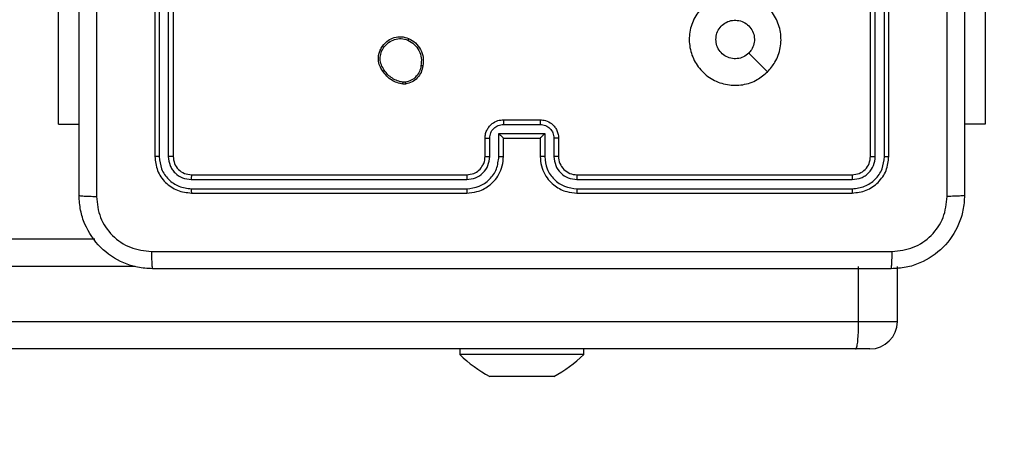
# Model space of a CAD drawing. Units: millimetres. Extents: x 4148 to 5212, y -62 to 464.
# Drawn here: x 4858 to 4869, y 97 to 102 of the extents above; entities that cross this region are included whole.
import ezdxf

# ---------------------------------------------------------------- set-up
doc = ezdxf.new("R2010")
doc.units = ezdxf.units.MM
doc.header["$PDSIZE"] = -1
doc.layers.add('VP-DIM', color=7, linetype='Continuous')
doc.layers.add('VP-EQ', color=7, linetype='Continuous', true_color=0x8a3492)
doc.dimstyles.get("Standard").update_dxf_attribs({"dimtxt": 0.18, "dimasz": 0.18, "dimexe": 0.18, "dimexo": 0.0625, "dimgap": 0.09, "dimtad": 0, "dimtih": 1, "dimtoh": 1, "dimdec": 4, "dimzin": 0, "dimdsep": 46, "dimtxsty": 'Standard', "dimcen": 0.09, "dimadec": 0, "dimazin": 0, "dimtfac": 1, "dimtdec": 4, "dimtofl": 0, "dimtmove": 0, "dimatfit": 3, "dimfxl": 1, "dimtolj": 1, "dimtzin": 0, "dimarcsym": 0})

# ---------------------------------------------------------------- blocks, each defined once
blk = doc.blocks.new('*D5')
at = {"layer": 'Defpoints', "color": 0}
for p in [(4809.912, 258.559), (4809.912, -61.566), (5191.912, -61.566)]:
    blk.add_point(p, dxfattribs=at)
at = {"layer": 'VP-DIM', "color": 0, "lineweight": -2}
for p, q in [((5121.912, 258.559), (5211.912, 258.559)), ((5191.912, 238.559), (5191.912, 96.701)), ((5191.912, -41.566), (5191.912, 46.521)), ((5121.912, -61.566), (5211.912, -61.566))]:
    blk.add_line(p, q, dxfattribs=at)
at = {"layer": 'VP-DIM', "color": 0}
for points in [[(5195.245, 238.559), (5188.579, 238.559), (5191.912, 258.559)], [(5188.579, -41.566), (5195.245, -41.566), (5191.912, -61.566)]]:
    blk.add_solid(points, dxfattribs=at)
at = {"layer": 'VP-DIM', "color": 0, "insert": (5191.912, 71.611), "char_height": 20, "attachment_point": 5, "rotation": 90}
blk.add_mtext('\\A1;320', dxfattribs=at)
blk = doc.blocks.new('*D6')
at = {"layer": 'Defpoints', "color": 0}
for p in [(4788.828, 108.559), (4812.468, 88.434), (5121.738, 88.434)]:
    blk.add_point(p, dxfattribs=at)
at = {"layer": 'VP-DIM', "color": 0, "lineweight": -2}
for p, q in [((5121.738, 128.559), (5121.738, 148.559)), ((5051.738, 108.559), (5141.738, 108.559)), ((5051.738, 88.434), (5141.738, 88.434)), ((5121.738, 36.791), (5121.738, 88.434)), ((5101.738, 36.791), (5121.738, 36.791))]:
    blk.add_line(p, q, dxfattribs=at)
at = {"layer": 'VP-DIM', "color": 0}
for points in [[(5118.405, 128.559), (5125.071, 128.559), (5121.738, 108.559)], [(5125.071, 68.434), (5118.405, 68.434), (5121.738, 88.434)]]:
    blk.add_solid(points, dxfattribs=at)
at = {"layer": 'VP-DIM', "color": 0, "insert": (5086.648, 36.791), "char_height": 20, "attachment_point": 5}
blk.add_mtext('\\A1;20', dxfattribs=at)
blk = doc.blocks.new('*D8')
at = {"layer": 'Defpoints', "color": 0}
for p in [(5018.58, 444.497), (4634.481, 98.497), (5018.58, 98.497)]:
    blk.add_point(p, dxfattribs=at)
at = {"layer": 'VP-DIM', "color": 0, "lineweight": -2}
for p, q in [((4634.481, 374.497), (4634.481, 464.497)), ((5018.58, 374.497), (5018.58, 464.497)), ((4654.481, 444.497), (4799.774, 444.497)), ((4998.58, 444.497), (4853.287, 444.497))]:
    blk.add_line(p, q, dxfattribs=at)
at = {"layer": 'VP-DIM', "color": 0}
for points in [[(4654.481, 447.83), (4654.481, 441.163), (4634.481, 444.497)], [(4998.58, 441.163), (4998.58, 447.83), (5018.58, 444.497)]]:
    blk.add_solid(points, dxfattribs=at)
at = {"layer": 'VP-DIM', "color": 0, "insert": (4826.53, 444.497), "char_height": 20, "attachment_point": 5}
blk.add_mtext('\\A1;384', dxfattribs=at)
blk = doc.blocks.new('wd1561')
at = {"color": 7, "linetype": 'Continuous', "lineweight": 25}
for p, q in [((-341.562, 43.829), (-341.562, 40.829)), ((-341.515, 43.828), (-341.515, 40.826)), ((-341.415, 43.828), (-341.415, 40.826)), ((-341.362, 43.829), (-341.362, 40.829)), ((-333.762, 40.829), (-333.762, 43.829)), ((-333.71, 40.826), (-333.71, 43.828)), ((-333.609, 40.826), (-333.609, 43.828)), ((-333.562, 40.829), (-333.562, 43.829)), ((-342.611, 41.179), (-342.611, 43.179)), ((-332.513, 43.179), (-332.513, 41.179)), ((-338.833, 41.637), (-338.857, 41.637)), ((-338.829, 41.618), (-338.859, 41.618)), ((-337.762, 41.229), (-337.362, 41.229)), ((-342.611, 41.179), (-342.387, 41.179)), ((-337.762, 41.177), (-337.362, 41.177)), ((-332.513, 41.179), (-332.737, 41.179)), ((-337.962, 40.829), (-337.962, 41.029)), ((-337.912, 40.827), (-337.912, 41.027)), ((-337.812, 41.077), (-337.312, 41.077)), ((-337.812, 40.827), (-337.812, 41.077)), ((-337.762, 40.829), (-337.762, 41.029)), ((-337.762, 41.029), (-337.762, 41.029)), ((-337.762, 41.029), (-337.362, 41.029)), ((-337.362, 41.029), (-337.362, 40.829)), ((-337.362, 41.029), (-337.362, 41.029)), ((-337.312, 41.077), (-337.312, 40.827)), ((-337.212, 41.027), (-337.212, 40.827)), ((-337.162, 41.029), (-337.162, 40.829)), ((-341.164, 40.576), (-338.162, 40.576)), ((-341.162, 40.629), (-338.162, 40.629)), ((-336.962, 40.629), (-333.962, 40.629)), ((-336.962, 40.576), (-333.96, 40.576)), ((-341.164, 40.476), (-338.162, 40.476)), ((-336.962, 40.476), (-333.96, 40.476)), ((-341.162, 40.429), (-338.162, 40.429)), ((-336.962, 40.429), (-333.962, 40.429)), ((-352.115, 39.929), (-342.214, 39.929)), ((-333.892, 39.029), (-333.892, 39.629)), ((-333.469, 39.029), (-333.469, 39.629)), ((-352.106, 39.029), (-333.892, 39.029)), ((-333.924, 38.729), (-352.115, 38.729)), ((-338.237, 38.729), (-338.237, 38.669)), ((-338.237, 38.729), (-338.237, 38.669)), ((-338.237, 38.669), (-338.237, 38.669)), ((-336.887, 38.669), (-338.237, 38.669)), ((-336.887, 38.669), (-336.887, 38.729)), ((-333.769, 38.729), (-333.924, 38.729)), ((-337.912, 38.429), (-337.912, 38.429)), ((-337.865, 38.429), (-337.912, 38.429)), ((-337.562, 38.429), (-337.865, 38.429)), ((-337.259, 38.429), (-337.562, 38.429)), ((-337.212, 38.429), (-337.259, 38.429))]:
    blk.add_line(p, q, dxfattribs=at)
at = {"color": 8, "linetype": 'Continuous', "lineweight": 25}
for p, q in [((-341.776, 39.629), (-352.106, 39.629)), ((-333.892, 39.029), (-333.469, 39.029))]:
    blk.add_line(p, q, dxfattribs=at)
at = {"color": 7, "linetype": 'Continuous', "lineweight": 25, "flags": 128}
blk.add_lwpolyline([(-334.884, 41.75), (-334.986, 41.853), (-335.089, 41.955)], dxfattribs=at)
at = {"color": 7, "linetype": 'Continuous', "lineweight": 25}
for centre, radius, start, end in [((-336.962, 40.829), 0.2, 179.9987, 270.0007), ((-333.769, 39.029), 0.3, 270, 0), ((-337.192, 39.744), 1.5, 225.816, 241.2951), ((-337.192, 39.744), 1.5, 225.816, 241.2951), ((-337.933, 39.744), 1.5, 298.7049, 314.184)]:
    blk.add_arc(centre, radius, start, end, dxfattribs=at)
for points, knots in [([(-342.387, 40.404), (-342.387, 41.298), (-342.387, 43.086), (-342.387, 45.772), (-342.387, 47.56), (-342.387, 48.454)], [0, 0, 0, 0, 0.333296, 0.666701, 1, 1, 1, 1]), ([(-342.199, 48.465), (-342.199, 47.568), (-342.199, 45.775), (-342.199, 43.082), (-342.199, 41.29), (-342.199, 40.393)], [0, 0, 0, 0, 0.333336, 0.666664, 1, 1, 1, 1]), ([(-332.737, 48.454), (-332.737, 47.56), (-332.737, 45.772), (-332.737, 43.086), (-332.737, 41.298), (-332.737, 40.404)], [0, 0, 0, 0, 0.333296, 0.666701, 1, 1, 1, 1]), ([(-332.925, 40.393), (-332.925, 41.065), (-332.925, 42.41), (-332.925, 43.756), (-332.925, 44.429)], [0, 0, 0, 0, 0.500008, 1, 1, 1, 1]), ([(-334.884, 41.751), (-334.92, 41.72), (-334.999, 41.653), (-335.153, 41.602), (-335.323, 41.602), (-335.486, 41.658), (-335.619, 41.766), (-335.709, 41.911), (-335.746, 42.078), (-335.726, 42.248), (-335.65, 42.401), (-335.529, 42.522), (-335.374, 42.594), (-335.203, 42.612), (-335.037, 42.573), (-334.893, 42.48), (-334.788, 42.345), (-334.734, 42.183), (-334.736, 42.012), (-334.789, 41.861), (-334.855, 41.784), (-334.884, 41.751)], [0, 0, 0, 0, 0.044735, 0.098638, 0.151934, 0.205875, 0.260189, 0.313197, 0.366981, 0.420856, 0.474334, 0.527985, 0.581903, 0.635425, 0.689067, 0.74282, 0.796628, 0.850207, 0.903792, 0.957774, 1, 1, 1, 1]), ([(-335.447, 42.104), (-335.445, 42.127), (-335.44, 42.175), (-335.404, 42.237), (-335.351, 42.285), (-335.284, 42.313), (-335.213, 42.316), (-335.144, 42.296), (-335.085, 42.255), (-335.044, 42.196), (-335.024, 42.126), (-335.029, 42.055), (-335.053, 41.996), (-335.079, 41.967), (-335.089, 41.955)], [0, 0, 0, 0, 0.085851, 0.171704, 0.2575, 0.343285, 0.429097, 0.514993, 0.600976, 0.686988, 0.773, 0.85894, 0.94485, 1, 1, 1, 1]), ([(-339.081, 42.032), (-339.061, 42.054), (-339.026, 42.095), (-338.951, 42.128), (-338.873, 42.139), (-338.821, 42.124), (-338.796, 42.116)], [0, 0, 0, 0, 0.277668, 0.499916, 0.750886, 1, 1, 1, 1]), ([(-339.065, 42.019), (-339.049, 42.038), (-339.017, 42.075), (-338.949, 42.107), (-338.875, 42.118), (-338.827, 42.104), (-338.804, 42.097)], [0, 0, 0, 0, 0.250261, 0.500082, 0.750046, 1, 1, 1, 1]), ([(-338.796, 42.116), (-338.796, 42.116), (-338.796, 42.115), (-338.797, 42.112), (-338.799, 42.109), (-338.8, 42.105), (-338.802, 42.101), (-338.803, 42.099), (-338.804, 42.097)], [0, 0, 0, 0, 0.217018, 0.4554344, 0.5832607, 0.7165229, 0.8556135, 1, 1, 1, 1]), ([(-338.804, 42.097), (-338.779, 42.083), (-338.73, 42.054), (-338.68, 41.984), (-338.652, 41.903), (-338.658, 41.846), (-338.661, 41.818)], [0, 0, 0, 0, 0.249938, 0.499903, 0.749746, 1, 1, 1, 1]), ([(-338.796, 42.116), (-338.77, 42.101), (-338.717, 42.071), (-338.662, 41.996), (-338.632, 41.908), (-338.638, 41.847), (-338.641, 41.816)], [0, 0, 0, 0, 0.245322, 0.50004, 0.742726, 1, 1, 1, 1]), ([(-335.089, 41.955), (-335.107, 41.94), (-335.144, 41.91), (-335.214, 41.891), (-335.285, 41.895), (-335.351, 41.923), (-335.404, 41.971), (-335.44, 42.034), (-335.445, 42.081), (-335.447, 42.104)], [0, 0, 0, 0, 0.143034, 0.286076, 0.429069, 0.572268, 0.715514, 0.858783, 1, 1, 1, 1]), ([(-339.077, 41.757), (-339.086, 41.771), (-339.108, 41.804), (-339.127, 41.868), (-339.125, 41.933), (-339.107, 41.99), (-339.09, 42.017), (-339.081, 42.032)], [0, 0, 0, 0, 0.172923, 0.397091, 0.672274, 0.829713, 1, 1, 1, 1]), ([(-339.061, 41.768), (-339.073, 41.787), (-339.097, 41.825), (-339.109, 41.893), (-339.1, 41.961), (-339.077, 42), (-339.065, 42.019)], [0, 0, 0, 0, 0.249973, 0.49994, 0.749787, 1, 1, 1, 1]), ([(-339.081, 42.032), (-339.081, 42.031), (-339.081, 42.031), (-339.077, 42.028), (-339.072, 42.024), (-339.067, 42.021), (-339.065, 42.019)], [0, 0, 0, 0, 0.24962, 0.500096, 0.749891, 1, 1, 1, 1]), ([(-339.077, 41.757), (-339.076, 41.758), (-339.076, 41.758), (-339.073, 41.759), (-339.07, 41.762), (-339.067, 41.764), (-339.064, 41.766), (-339.062, 41.767), (-339.061, 41.768)], [0, 0, 0, 0, 0.217587, 0.456227, 0.584096, 0.717401, 0.855873, 1, 1, 1, 1]), ([(-338.859, 41.618), (-338.88, 41.622), (-338.924, 41.631), (-338.984, 41.661), (-339.037, 41.703), (-339.063, 41.739), (-339.077, 41.757)], [0, 0, 0, 0, 0.246991, 0.496004, 0.746997, 1, 1, 1, 1]), ([(-338.857, 41.637), (-338.877, 41.641), (-338.918, 41.65), (-338.974, 41.679), (-339.024, 41.718), (-339.048, 41.751), (-339.061, 41.768)], [0, 0, 0, 0, 0.24992, 0.500008, 0.750081, 1, 1, 1, 1]), ([(-338.661, 41.818), (-338.665, 41.796), (-338.674, 41.752), (-338.713, 41.696), (-338.767, 41.654), (-338.811, 41.643), (-338.833, 41.637)], [0, 0, 0, 0, 0.249956, 0.499917, 0.749767, 1, 1, 1, 1]), ([(-338.641, 41.816), (-338.646, 41.791), (-338.655, 41.743), (-338.699, 41.683), (-338.757, 41.636), (-338.805, 41.624), (-338.829, 41.618)], [0, 0, 0, 0, 0.2500018, 0.5000051, 0.746681, 1, 1, 1, 1]), ([(-338.641, 41.816), (-338.641, 41.816), (-338.642, 41.815), (-338.645, 41.816), (-338.649, 41.816), (-338.652, 41.817), (-338.656, 41.817), (-338.659, 41.818), (-338.661, 41.818)], [0, 0, 0, 0, 0.218993, 0.458155, 0.585317, 0.718461, 0.856556, 1, 1, 1, 1]), ([(-338.859, 41.618), (-338.859, 41.619), (-338.859, 41.619), (-338.858, 41.624), (-338.857, 41.631), (-338.857, 41.635), (-338.857, 41.637)], [0, 0, 0, 0, 0.279167, 0.559076, 0.77928, 1, 1, 1, 1]), ([(-338.833, 41.637), (-338.832, 41.635), (-338.831, 41.63), (-338.83, 41.624), (-338.83, 41.619), (-338.829, 41.619), (-338.829, 41.618)], [0, 0, 0, 0, 0.25018, 0.500101, 0.749445, 1, 1, 1, 1]), ([(-337.962, 41.029), (-337.961, 41.045), (-337.959, 41.077), (-337.941, 41.121), (-337.917, 41.158), (-337.879, 41.194), (-337.827, 41.223), (-337.782, 41.227), (-337.762, 41.229)], [0, 0, 0, 0, 0.15821, 0.307, 0.446367, 0.576304, 0.806867, 1, 1, 1, 1]), ([(-337.762, 41.229), (-337.762, 41.229), (-337.762, 41.228), (-337.762, 41.225), (-337.762, 41.22), (-337.762, 41.214), (-337.762, 41.206), (-337.762, 41.197), (-337.762, 41.187), (-337.762, 41.18), (-337.762, 41.177)], [0, 0, 0, 0, 0.125188, 0.250158, 0.375249, 0.499942, 0.624819, 0.74983, 0.874968, 1, 1, 1, 1]), ([(-337.362, 41.229), (-337.362, 41.229), (-337.362, 41.228), (-337.362, 41.225), (-337.362, 41.22), (-337.362, 41.214), (-337.362, 41.206), (-337.362, 41.197), (-337.362, 41.187), (-337.362, 41.18), (-337.362, 41.177)], [0, 0, 0, 0, 0.125187, 0.250153, 0.375245, 0.499939, 0.624811, 0.74982, 0.874956, 1, 1, 1, 1]), ([(-337.362, 41.229), (-337.342, 41.227), (-337.298, 41.223), (-337.245, 41.194), (-337.208, 41.158), (-337.183, 41.122), (-337.166, 41.078), (-337.163, 41.045), (-337.162, 41.029)], [0, 0, 0, 0, 0.192227, 0.422501, 0.552493, 0.692084, 0.841256, 1, 1, 1, 1]), ([(-337.912, 41.027), (-337.91, 41.046), (-337.905, 41.086), (-337.871, 41.135), (-337.821, 41.17), (-337.782, 41.174), (-337.762, 41.177)], [0, 0, 0, 0, 0.250456, 0.500146, 0.750115, 1, 1, 1, 1]), ([(-337.362, 41.177), (-337.342, 41.174), (-337.303, 41.17), (-337.253, 41.135), (-337.219, 41.086), (-337.214, 41.046), (-337.212, 41.027)], [0, 0, 0, 0, 0.249884, 0.499857, 0.749543, 1, 1, 1, 1]), ([(-337.962, 41.029), (-337.961, 41.029), (-337.959, 41.028), (-337.946, 41.027), (-337.929, 41.027), (-337.918, 41.027), (-337.912, 41.027)], [0, 0, 0, 0, 0.279772, 0.559069, 0.779441, 1, 1, 1, 1]), ([(-337.812, 41.077), (-337.807, 41.071), (-337.796, 41.06), (-337.782, 41.047), (-337.773, 41.038), (-337.767, 41.033), (-337.763, 41.029), (-337.762, 41.029), (-337.762, 41.029)], [0, 0, 0, 0, 0.2515102, 0.5025152, 0.6464572, 0.7757428, 0.8924645, 1, 1, 1, 1]), ([(-337.312, 41.077), (-337.317, 41.071), (-337.328, 41.06), (-337.342, 41.047), (-337.351, 41.038), (-337.357, 41.033), (-337.361, 41.029), (-337.362, 41.029), (-337.362, 41.029)], [0, 0, 0, 0, 0.2514683, 0.5023953, 0.6464562, 0.775507, 0.8924384, 1, 1, 1, 1]), ([(-337.162, 41.029), (-337.163, 41.029), (-337.165, 41.028), (-337.178, 41.027), (-337.195, 41.027), (-337.206, 41.027), (-337.212, 41.027)], [0, 0, 0, 0, 0.279797, 0.559028, 0.77942, 1, 1, 1, 1]), ([(-341.515, 40.826), (-341.522, 40.827), (-341.536, 40.827), (-341.551, 40.827), (-341.56, 40.828), (-341.561, 40.829), (-341.562, 40.829)], [0, 0, 0, 0, 0.279806, 0.559167, 0.779444, 1, 1, 1, 1]), ([(-341.562, 40.829), (-341.556, 40.776), (-341.544, 40.672), (-341.451, 40.539), (-341.319, 40.447), (-341.214, 40.435), (-341.162, 40.429)], [0, 0, 0, 0, 0.250153, 0.500138, 0.750058, 1, 1, 1, 1]), ([(-341.515, 40.826), (-341.509, 40.781), (-341.498, 40.689), (-341.431, 40.592), (-341.361, 40.534), (-341.279, 40.489), (-341.21, 40.481), (-341.164, 40.476)], [0, 0, 0, 0, 0.249616, 0.499213, 0.623812, 0.749849, 1, 1, 1, 1]), ([(-341.362, 40.829), (-341.363, 40.828), (-341.365, 40.828), (-341.379, 40.827), (-341.397, 40.827), (-341.409, 40.826), (-341.415, 40.826)], [0, 0, 0, 0, 0.279806, 0.558993, 0.779293, 1, 1, 1, 1]), ([(-341.415, 40.826), (-341.411, 40.794), (-341.405, 40.744), (-341.374, 40.686), (-341.332, 40.636), (-341.262, 40.588), (-341.197, 40.58), (-341.164, 40.576)], [0, 0, 0, 0, 0.250156, 0.376167, 0.500768, 0.750371, 1, 1, 1, 1]), ([(-341.362, 40.829), (-341.359, 40.803), (-341.353, 40.75), (-341.307, 40.684), (-341.241, 40.638), (-341.188, 40.632), (-341.162, 40.629)], [0, 0, 0, 0, 0.25021, 0.500151, 0.749983, 1, 1, 1, 1]), ([(-338.162, 40.429), (-338.125, 40.432), (-338.04, 40.439), (-337.938, 40.491), (-337.86, 40.561), (-337.808, 40.635), (-337.77, 40.726), (-337.765, 40.794), (-337.762, 40.829)], [0, 0, 0, 0, 0.1776, 0.402993, 0.534213, 0.677455, 0.832724, 1, 1, 1, 1]), ([(-338.162, 40.629), (-338.136, 40.632), (-338.088, 40.637), (-338.027, 40.676), (-337.989, 40.724), (-337.966, 40.777), (-337.964, 40.81), (-337.962, 40.829)], [0, 0, 0, 0, 0.244444, 0.457324, 0.675438, 0.824542, 1, 1, 1, 1]), ([(-338.162, 40.476), (-338.117, 40.482), (-338.025, 40.493), (-337.909, 40.573), (-337.828, 40.689), (-337.818, 40.781), (-337.812, 40.827)], [0, 0, 0, 0, 0.249913, 0.499847, 0.749539, 1, 1, 1, 1]), ([(-338.162, 40.576), (-338.13, 40.58), (-338.064, 40.588), (-337.981, 40.646), (-337.924, 40.728), (-337.916, 40.794), (-337.912, 40.827)], [0, 0, 0, 0, 0.250439, 0.500124, 0.750063, 1, 1, 1, 1]), ([(-337.962, 40.829), (-337.961, 40.829), (-337.96, 40.828), (-337.948, 40.827), (-337.932, 40.827), (-337.919, 40.827), (-337.912, 40.827)], [0, 0, 0, 0, 0.2501087, 0.499999, 0.7497425, 1, 1, 1, 1]), ([(-337.812, 40.827), (-337.806, 40.827), (-337.793, 40.827), (-337.776, 40.827), (-337.764, 40.828), (-337.763, 40.829), (-337.762, 40.829)], [0, 0, 0, 0, 0.2501127, 0.4999004, 0.7497897, 1, 1, 1, 1]), ([(-337.312, 40.827), (-337.318, 40.827), (-337.332, 40.827), (-337.348, 40.827), (-337.36, 40.828), (-337.361, 40.829), (-337.362, 40.829)], [0, 0, 0, 0, 0.2502461, 0.5001862, 0.7498058, 1, 1, 1, 1]), ([(-337.362, 40.829), (-337.359, 40.794), (-337.354, 40.726), (-337.316, 40.635), (-337.263, 40.561), (-337.185, 40.491), (-337.083, 40.439), (-336.999, 40.432), (-336.962, 40.429)], [0, 0, 0, 0, 0.167928, 0.323664, 0.467189, 0.598484, 0.823518, 1, 1, 1, 1]), ([(-337.312, 40.827), (-337.307, 40.781), (-337.296, 40.689), (-337.215, 40.573), (-337.099, 40.493), (-337.007, 40.482), (-336.962, 40.476)], [0, 0, 0, 0, 0.250459, 0.500151, 0.750107, 1, 1, 1, 1]), ([(-337.162, 40.829), (-337.163, 40.829), (-337.164, 40.828), (-337.176, 40.827), (-337.192, 40.827), (-337.205, 40.827), (-337.212, 40.827)], [0, 0, 0, 0, 0.2501675, 0.4998613, 0.7498338, 1, 1, 1, 1]), ([(-337.212, 40.827), (-337.208, 40.794), (-337.2, 40.728), (-337.143, 40.645), (-337.06, 40.588), (-336.994, 40.58), (-336.962, 40.576)], [0, 0, 0, 0, 0.2504569, 0.5001575, 0.750098, 1, 1, 1, 1]), ([(-333.962, 40.629), (-333.936, 40.632), (-333.883, 40.638), (-333.817, 40.684), (-333.771, 40.75), (-333.765, 40.803), (-333.762, 40.829)], [0, 0, 0, 0, 0.2502181, 0.5001399, 0.7499877, 1, 1, 1, 1]), ([(-333.962, 40.429), (-333.91, 40.435), (-333.805, 40.447), (-333.673, 40.539), (-333.58, 40.672), (-333.568, 40.776), (-333.562, 40.829)], [0, 0, 0, 0, 0.2501599, 0.500137, 0.7500401, 1, 1, 1, 1]), ([(-333.96, 40.476), (-333.914, 40.482), (-333.823, 40.493), (-333.725, 40.56), (-333.667, 40.63), (-333.622, 40.712), (-333.615, 40.781), (-333.609, 40.826)], [0, 0, 0, 0, 0.249605, 0.499212, 0.623807, 0.749845, 1, 1, 1, 1]), ([(-333.96, 40.576), (-333.927, 40.58), (-333.878, 40.586), (-333.82, 40.617), (-333.769, 40.659), (-333.721, 40.729), (-333.713, 40.794), (-333.71, 40.826)], [0, 0, 0, 0, 0.250143, 0.376168, 0.500783, 0.750376, 1, 1, 1, 1]), ([(-333.762, 40.829), (-333.761, 40.828), (-333.759, 40.828), (-333.745, 40.827), (-333.727, 40.827), (-333.715, 40.826), (-333.71, 40.826)], [0, 0, 0, 0, 0.2800124, 0.5590832, 0.7794231, 1, 1, 1, 1]), ([(-333.609, 40.826), (-333.602, 40.827), (-333.588, 40.827), (-333.573, 40.827), (-333.564, 40.828), (-333.563, 40.829), (-333.562, 40.829)], [0, 0, 0, 0, 0.279966, 0.559081, 0.779695, 1, 1, 1, 1]), ([(-341.162, 40.629), (-341.162, 40.628), (-341.163, 40.626), (-341.164, 40.612), (-341.164, 40.594), (-341.164, 40.582), (-341.164, 40.576)], [0, 0, 0, 0, 0.279784, 0.558935, 0.77945, 1, 1, 1, 1]), ([(-338.162, 40.629), (-338.162, 40.629), (-338.162, 40.628), (-338.162, 40.625), (-338.162, 40.62), (-338.162, 40.614), (-338.162, 40.605), (-338.162, 40.596), (-338.162, 40.586), (-338.162, 40.58), (-338.162, 40.576)], [0, 0, 0, 0, 0.124875, 0.250184, 0.375199, 0.499983, 0.624731, 0.749786, 0.87495, 1, 1, 1, 1]), ([(-336.962, 40.629), (-336.962, 40.629), (-336.962, 40.628), (-336.962, 40.625), (-336.962, 40.62), (-336.962, 40.614), (-336.962, 40.605), (-336.962, 40.596), (-336.962, 40.586), (-336.962, 40.58), (-336.962, 40.576)], [0, 0, 0, 0, 0.124877, 0.250194, 0.375216, 0.500001, 0.624752, 0.7498, 0.874957, 1, 1, 1, 1]), ([(-333.962, 40.629), (-333.962, 40.628), (-333.961, 40.626), (-333.96, 40.612), (-333.96, 40.594), (-333.96, 40.582), (-333.96, 40.576)], [0, 0, 0, 0, 0.279795, 0.558948, 0.779461, 1, 1, 1, 1]), ([(-341.164, 40.476), (-341.164, 40.469), (-341.164, 40.455), (-341.164, 40.44), (-341.163, 40.431), (-341.162, 40.429), (-341.162, 40.429)], [0, 0, 0, 0, 0.279785, 0.559156, 0.77943, 1, 1, 1, 1]), ([(-338.162, 40.476), (-338.162, 40.47), (-338.162, 40.457), (-338.162, 40.442), (-338.162, 40.431), (-338.162, 40.43), (-338.162, 40.429)], [0, 0, 0, 0, 0.250156, 0.50006, 0.749934, 1, 1, 1, 1]), ([(-336.962, 40.476), (-336.962, 40.47), (-336.962, 40.457), (-336.962, 40.442), (-336.962, 40.431), (-336.962, 40.43), (-336.962, 40.429)], [0, 0, 0, 0, 0.2501492, 0.5000472, 0.7499301, 1, 1, 1, 1]), ([(-333.96, 40.476), (-333.96, 40.469), (-333.96, 40.455), (-333.961, 40.44), (-333.961, 40.431), (-333.962, 40.429), (-333.962, 40.429)], [0, 0, 0, 0, 0.279791, 0.55915, 0.779419, 1, 1, 1, 1]), ([(-342.387, 40.404), (-342.384, 40.402), (-342.378, 40.4), (-342.336, 40.396), (-342.274, 40.394), (-342.224, 40.393), (-342.199, 40.393)], [0, 0, 0, 0, 0.249936, 0.499856, 0.749573, 1, 1, 1, 1]), ([(-341.587, 39.604), (-341.642, 39.607), (-341.749, 39.613), (-341.949, 39.678), (-342.167, 39.824), (-342.313, 40.042), (-342.377, 40.242), (-342.384, 40.349), (-342.387, 40.404)], [0, 0, 0, 0, 0.130543, 0.257575, 0.500014, 0.742667, 0.869631, 1, 1, 1, 1]), ([(-342.199, 40.393), (-342.19, 40.314), (-342.172, 40.157), (-342.033, 39.958), (-341.834, 39.819), (-341.677, 39.801), (-341.598, 39.791)], [0, 0, 0, 0, 0.249951, 0.500052, 0.749968, 1, 1, 1, 1]), ([(-332.737, 40.404), (-332.74, 40.349), (-332.747, 40.242), (-332.812, 40.041), (-332.957, 39.824), (-333.175, 39.678), (-333.375, 39.613), (-333.483, 39.607), (-333.537, 39.604)], [0, 0, 0, 0, 0.130547, 0.257578, 0.500017, 0.742671, 0.869631, 1, 1, 1, 1]), ([(-333.526, 39.791), (-333.448, 39.801), (-333.29, 39.819), (-333.091, 39.958), (-332.952, 40.157), (-332.934, 40.314), (-332.925, 40.393)], [0, 0, 0, 0, 0.249958, 0.500055, 0.749968, 1, 1, 1, 1]), ([(-332.737, 40.404), (-332.74, 40.402), (-332.745, 40.4), (-332.788, 40.396), (-332.85, 40.394), (-332.9, 40.393), (-332.925, 40.393)], [0, 0, 0, 0, 0.250426, 0.50017, 0.750047, 1, 1, 1, 1]), ([(-341.598, 39.791), (-340.701, 39.792), (-338.908, 39.792), (-336.216, 39.792), (-334.423, 39.792), (-333.526, 39.791)], [0, 0, 0, 0, 0.333336, 0.666664, 1, 1, 1, 1]), ([(-341.598, 39.791), (-341.598, 39.767), (-341.597, 39.717), (-341.595, 39.655), (-341.591, 39.613), (-341.588, 39.607), (-341.587, 39.604)], [0, 0, 0, 0, 0.250405, 0.500148, 0.750066, 1, 1, 1, 1]), ([(-333.537, 39.604), (-333.536, 39.607), (-333.533, 39.613), (-333.53, 39.655), (-333.527, 39.717), (-333.527, 39.767), (-333.526, 39.791)], [0, 0, 0, 0, 0.249932, 0.499852, 0.749594, 1, 1, 1, 1]), ([(-333.537, 39.604), (-334.431, 39.604), (-336.219, 39.604), (-338.905, 39.604), (-340.693, 39.604), (-341.587, 39.604)], [0, 0, 0, 0, 0.333296, 0.666701, 1, 1, 1, 1]), ([(-333.924, 38.729), (-333.923, 38.729), (-333.921, 38.729), (-333.914, 38.735), (-333.905, 38.77), (-333.898, 38.838), (-333.893, 38.928), (-333.892, 38.995), (-333.892, 39.029)], [0, 0, 0, 0, 0.0052164, 0.1433919, 0.3578974, 0.5720235, 0.7860155, 1, 1, 1, 1])]:
    blk.add_open_spline(points, degree=3, knots=knots, dxfattribs=at)
blk = doc.blocks.new('wd1561 2d')
at = {"layer": 'VP-EQ', "color": 0}
blk.add_blockref('wd1561', (5201.092, 59.305, 0.139), dxfattribs=at)

msp = doc.modelspace()

# ---------------------------------------------------------------- block references
at = {"layer": 'VP-EQ', "color": 0}
msp.add_blockref('wd1561 2d', (0, 0), dxfattribs=at)

# ---------------------------------------------------------------- dimensions: what is measured, and where the dimension line sits
at = {"layer": 'VP-DIM'}
dim = msp.add_linear_dim(base=(5018.58, 444.497), p1=(4634.481, 98.497, 0.139), p2=(5018.58, 98.497, 0.139), dimstyle='Standard', override={"dimtxt": 20, "dimasz": 20, "dimexe": 20, "dimexo": 50, "dimtih": 0, "dimdec": 0, "dimfxl": 70, "dimfxlon": 1}, dxfattribs=at)
dim.commit()
dim.dimension.update_dxf_attribs({"geometry": '*D8', "text_midpoint": (4826.53, 444.497), "dimtype": 160})
for base, p1, p2, picture, middle in [((5191.912, -61.566), (4809.912, 258.559, 0.139), (4809.912, -61.566, 0.139), '*D5', (5191.912, 71.611)), ((5121.738, 88.434), (4788.828, 108.559, 0.139), (4812.468, 88.434, 0.139), '*D6', (5086.648, 36.791))]:
    dim = msp.add_linear_dim(base=base, p1=p1, p2=p2, angle=90, dimstyle='Standard', override={"dimtxt": 20, "dimasz": 20, "dimexe": 20, "dimexo": 50, "dimtih": 0, "dimdec": 0, "dimfxl": 70, "dimfxlon": 1}, dxfattribs=at)
    dim.commit()
    dim.dimension.update_dxf_attribs({"geometry": picture, "text_midpoint": middle, "dimtype": 160})

doc.saveas('drawing.dxf')
